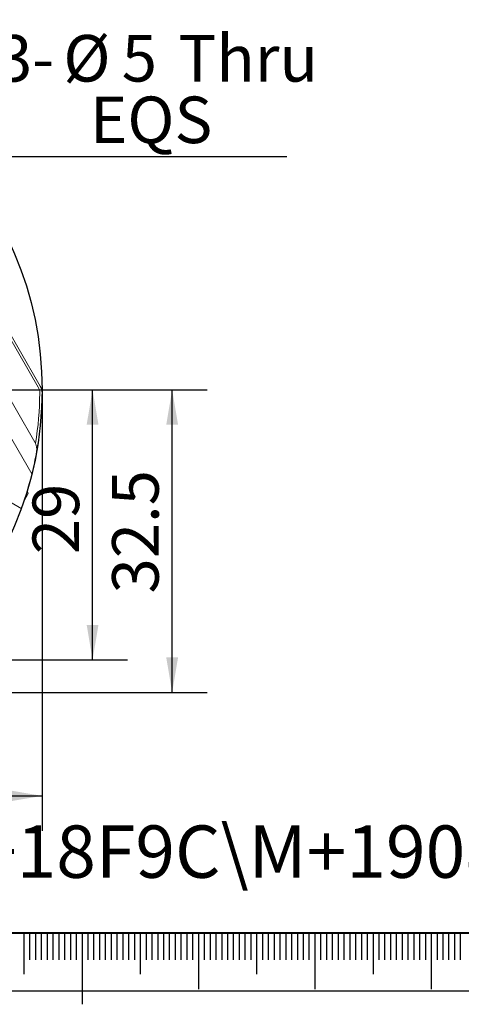
# Model space of a CAD drawing. Units: millimetres. Extents: x 0 to 1113, y -238 to 558.
# Drawn here: x 145 to 183, y -1 to 83 of the extents above; entities that cross this region are included whole.
import ezdxf

# ---------------------------------------------------------------- set-up
doc = ezdxf.new("R2010")
doc.units = ezdxf.units.MM
doc.layers.add('SLD-0', color=7, linetype='Continuous')
doc.layers.add('图框', color=179, linetype='Continuous')
doc.styles.add('SLDTEXTSTYLE0', font='TXT', dxfattribs={"width": 0.7, "bigfont": 'bigfont'})
doc.styles.add('SLDTEXTSTYLE1', font='TXT', dxfattribs={"width": 0.7})
doc.dimstyles.new('SLDDIMSTYLE0', dxfattribs={"dimtxt": 4, "dimasz": 3, "dimexe": 0, "dimexo": 0.0625, "dimgap": 1, "dimtad": 2, "dimlfac": 1.25, "dimrnd": 1e-09, "dimzin": 12, "dimdsep": 46, "dimtxsty": 'SLDTEXTSTYLE1', "dimsah": 1, "dimcen": 0.09, "dimadec": 0, "dimazin": 3, "dimtfac": 1, "dimtofl": 0, "dimtmove": 0, "dimatfit": 3, "dimfxl": 0, "dimfrac": 2, "dimtolj": 1, "dimtzin": 12, "dimarcsym": 0})
doc.dimstyles.new('SLDDIMSTYLE5', dxfattribs={"dimtxt": 4, "dimasz": 3, "dimexe": 0, "dimexo": 0.0625, "dimgap": 1, "dimtad": 0, "dimtih": 1, "dimtoh": 1, "dimlfac": 1.25, "dimrnd": 1e-09, "dimzin": 12, "dimdsep": 46, "dimtxsty": 'SLDTEXTSTYLE1', "dimblk1": 'NONE', "dimsah": 1, "dimcen": 0, "dimadec": 0, "dimazin": 3, "dimtfac": 1, "dimtmove": 0, "dimatfit": 3, "dimldrblk": 'NONE', "dimfxl": 0, "dimfrac": 2, "dimtolj": 1, "dimtzin": 12, "dimarcsym": 0})

# ---------------------------------------------------------------- blocks, each defined once
blk = doc.blocks.new('_D_18')
at = {"layer": '图框'}
for p, q in [((86.615, 51.657), (86.615, 13.763)), ((146.615, 51.657), (146.615, 13.763)), ((86.615, 16.763), (146.615, 16.763))]:
    blk.add_line(p, q, dxfattribs=at)
for points in [[(86.615, 16.763), (89.615, 16.255), (89.615, 17.271)], [(146.615, 16.763), (143.615, 17.271), (143.615, 16.255)]]:
    blk.add_solid(points, dxfattribs=at)
at = {"layer": '图框', "char_height": 4, "attachment_point": 1, "style": 'SLDTEXTSTYLE1'}
for s, insert in [('%%c', (111.583, 21.919)), ('75', (116.607, 21.919))]:
    blk.add_mtext(s, dxfattribs=dict(at, insert=insert))
blk = doc.blocks.new('_D_22')
at = {"layer": '图框'}
for p, q in [((137.067, 64.558), (141.488, 71.695)), ((141.488, 71.695), (167.652, 71.695)), ((134.96, 61.157), (137.067, 64.558))]:
    blk.add_line(p, q, dxfattribs=at)
blk.add_solid([(137.067, 64.558), (139.078, 66.84), (138.215, 67.375)], dxfattribs=at)
at = {"layer": '图框', "char_height": 4, "attachment_point": 1, "style": 'SLDTEXTSTYLE1'}
for s, insert in [('3-', (142.738, 82.141)), ('%%c', (148.433, 82.141)), ('5', (153.457, 82.141)), ('Thru', (158.307, 82.141)), ('EQS', (150.723, 76.852))]:
    blk.add_mtext(s, dxfattribs=dict(at, insert=insert))
blk = doc.blocks.new('_NONE')
blk = doc.blocks.new('_D_25')
at = {"layer": '图框'}
for p, q in [((148.415, 51.657), (153.951, 51.657)), ((150.951, 28.457), (150.951, 51.657)), ((135.201, 28.457), (153.951, 28.457))]:
    blk.add_line(p, q, dxfattribs=at)
for points in [[(150.951, 51.657), (150.443, 48.657), (151.459, 48.657)], [(150.951, 28.457), (151.459, 31.457), (150.443, 31.457)]]:
    blk.add_solid(points, dxfattribs=at)
at = {"layer": '图框', "insert": (145.795, 37.53), "char_height": 4, "attachment_point": 1, "rotation": 90, "style": 'SLDTEXTSTYLE1'}
blk.add_mtext('29', dxfattribs=at)
blk = doc.blocks.new('_D_26')
at = {"layer": '图框'}
for p, q in [((148.415, 51.657), (160.788, 51.657)), ((157.788, 25.657), (157.788, 51.657)), ((131.257, 25.657), (160.788, 25.657))]:
    blk.add_line(p, q, dxfattribs=at)
for points in [[(157.788, 51.657), (157.28, 48.657), (158.296, 48.657)], [(157.788, 25.657), (158.296, 28.657), (157.28, 28.657)]]:
    blk.add_solid(points, dxfattribs=at)
at = {"layer": '图框', "insert": (152.632, 34.155), "char_height": 4, "attachment_point": 1, "rotation": 90, "style": 'SLDTEXTSTYLE1'}
blk.add_mtext('32.5', dxfattribs=at)
blk = doc.blocks.new('SW_CENTERMARKSYMBOL_1')
at = {"layer": '图框', "color": 0}
for p, q in [((0, 4), (0, 31.8)), ((0, 0), (0, 2)), ((-4, 0), (-31.8, 0)), ((0, 0), (-2, 0)), ((0, 0), (0, -2)), ((0, 0), (2, 0)), ((4, 0), (31.8, 0)), ((0, -4), (0, -31.8))]:
    blk.add_line(p, q, dxfattribs=at)

msp = doc.modelspace()

# ---------------------------------------------------------------- linework, layer by layer
at = {"color": 7, "linetype": 'Continuous', "lineweight": 15}
for p, q in [((146.279217, 51.876625), (131.636813, 77.238013)), ((131.810018, 77.338013), (146.452422, 51.976625)), ((145.730319, 44.427344), (137.116704, 59.346564)), ((138.846349, 59.55073), (145.999357, 47.161357)), ((128.667541, 50.795346), (144.829766, 41.464081)), ((145.415706, 42.742369), (145.060669, 42.127425)), ((145.238341, 42.675163), (145.371783, 42.906292)), ((145.319105, 42.936706), (145.371783, 42.906292)), ((145.371783, 42.906292), (145.415706, 42.742369))]:
    msp.add_line(p, q, dxfattribs=at)
for centre, radius, start, end in [((145.413192, 51.376625), 1, 359.44156821, 30), ((145.413192, 51.376625), 1.2, 359.44156821, 30), ((116.61456, 51.657319), 29.8, 351.10558388, 359.44156821), ((116.61456, 51.657319), 30, 349.80824369, 359.44156821), ((144.960127, 46.561357), 1.2, 349.80824369, 30), ((116.61456, 51.657319), 30, 346.05448044, 349.80824369), ((116.61456, 51.657319), 30, 340.13685717, 346.05448044), ((116.61456, 51.657319), 30, 339.36171312, 340.13685717)]:
    msp.add_arc(centre, radius, start, end, dxfattribs=at)
at = {"layer": 'SLD-0', "color": 7}
for p, q in [((145.043329, 4.984686), (145.043329, 1.441901)), ((145.543329, 4.984686), (145.543329, 2.675423)), ((146.043329, 4.984686), (146.043329, 2.675423)), ((146.543329, 4.984686), (146.543329, 2.675423)), ((147.043329, 4.984686), (147.043329, 2.675423)), ((147.543329, 4.984686), (147.543329, 2.675423)), ((148.043329, 4.984686), (148.043329, 2.675423)), ((148.543329, 4.984686), (148.543329, 2.675423)), ((149.043329, 4.984686), (149.043329, 2.675423)), ((149.543329, 4.984686), (149.543329, 2.675423)), ((150.043329, 4.984686), (150.043329, -1.146129)), ((150.543329, 4.984686), (150.543329, 2.675423)), ((151.043329, 4.984686), (151.043329, 2.675423)), ((151.543329, 4.984686), (151.543329, 2.675423)), ((152.043329, 4.984686), (152.043329, 2.675423)), ((152.543329, 4.984686), (152.543329, 2.675423)), ((153.043329, 4.984686), (153.043329, 2.675423)), ((153.543329, 4.984686), (153.543329, 2.675423)), ((154.043329, 4.984686), (154.043329, 2.675423)), ((154.543329, 4.984686), (154.543329, 2.675423)), ((155.043329, 4.984686), (155.043329, 1.441901)), ((155.543329, 4.984686), (155.543329, 2.675423)), ((156.043329, 4.984686), (156.043329, 2.675423)), ((156.543329, 4.984686), (156.543329, 2.675423)), ((157.043329, 4.984686), (157.043329, 2.675423)), ((157.543329, 4.984686), (157.543329, 2.675423)), ((158.043329, 4.984686), (158.043329, 2.675423)), ((158.543329, 4.984686), (158.543329, 2.675423)), ((159.043329, 4.984686), (159.043329, 2.675423)), ((159.543329, 4.984686), (159.543329, 2.675423)), ((160.043329, 4.984686), (160.043329, 0.15858)), ((160.043329, 4.984686), (160.043329, 1.441901)), ((160.543329, 4.984686), (160.543329, 2.675423)), ((161.043329, 4.984686), (161.043329, 2.675423)), ((161.543329, 4.984686), (161.543329, 2.675423)), ((162.043329, 4.984686), (162.043329, 2.675423)), ((162.543329, 4.984686), (162.543329, 2.675423)), ((163.043329, 4.984686), (163.043329, 2.675423)), ((163.543329, 4.984686), (163.543329, 2.675423)), ((164.043329, 4.984686), (164.043329, 2.675423)), ((164.543329, 4.984686), (164.543329, 2.675423)), ((165.043329, 4.984686), (165.043329, 1.441901)), ((165.543329, 4.984686), (165.543329, 2.675423)), ((166.043329, 4.984686), (166.043329, 2.675423)), ((166.543329, 4.984686), (166.543329, 2.675423)), ((167.043329, 4.984686), (167.043329, 2.675423)), ((167.543329, 4.984686), (167.543329, 2.675423)), ((168.043329, 4.984686), (168.043329, 2.675423)), ((168.543329, 4.984686), (168.543329, 2.675423)), ((169.043329, 4.984686), (169.043329, 2.675423)), ((169.543329, 4.984686), (169.543329, 2.675423)), ((170.043329, 4.984686), (170.043329, 0.15858)), ((170.543329, 4.984686), (170.543329, 2.675423)), ((171.043329, 4.984686), (171.043329, 2.675423)), ((171.543329, 4.984686), (171.543329, 2.675423)), ((172.043329, 4.984686), (172.043329, 2.675423)), ((172.543329, 4.984686), (172.543329, 2.675423)), ((173.043329, 4.984686), (173.043329, 2.675423)), ((173.543329, 4.984686), (173.543329, 2.675423)), ((174.043329, 4.984686), (174.043329, 2.675423)), ((174.543329, 4.984686), (174.543329, 2.675423)), ((175.043329, 4.984686), (175.043329, 1.441901)), ((175.543329, 4.984686), (175.543329, 2.675423)), ((176.043329, 4.984686), (176.043329, 2.675423)), ((176.543329, 4.984686), (176.543329, 2.675423)), ((177.043329, 4.984686), (177.043329, 2.675423)), ((177.543329, 4.984686), (177.543329, 2.675423)), ((178.043329, 4.984686), (178.043329, 2.675423)), ((178.543329, 4.984686), (178.543329, 2.675423)), ((179.043329, 4.984686), (179.043329, 2.675423)), ((179.543329, 4.984686), (179.543329, 2.675423)), ((180.043329, 4.984686), (180.043329, 0.15858)), ((180.543329, 4.984686), (180.543329, 2.675423)), ((181.043329, 4.984686), (181.043329, 2.675423)), ((181.543329, 4.984686), (181.543329, 2.675423)), ((182.043329, 4.984686), (182.043329, 2.675423)), ((182.543329, 4.984686), (182.543329, 2.675423))]:
    msp.add_line(p, q, dxfattribs=at)
at = {"layer": '图框', "color": 7, "lineweight": 40}
msp.add_line((25.000005, 4.984686), (415.000005, 4.984686), dxfattribs=at)
at = {"layer": '图框', "color": 7}
msp.add_line((0, 0), (420, 0), dxfattribs=at)
at = {"layer": '图框'}
msp.add_circle((116.61456, 51.657319), 30, dxfattribs=at)

# ---------------------------------------------------------------- block references
msp.add_blockref('SW_CENTERMARKSYMBOL_1', (116.61456, 51.657319), dxfattribs=at)

# ---------------------------------------------------------------- texts
at = {"layer": '图框', "insert": (104.645225, 14.223363), "char_height": 4.5, "attachment_point": 1, "style": 'SLDTEXTSTYLE0'}
msp.add_mtext('\\M+188DA\\M+18F9C\\M+19084\\M+197BF\\M+194C2', dxfattribs=at)

# ---------------------------------------------------------------- dimensions: what is measured, and where the dimension line sits
at = {"layer": '图框'}
dim = msp.add_diameter_dim_2p(p1=(134.960326, 61.157094), p2=(137.066731, 64.557544), text='3-<> Thru\\PEQS', dimstyle='SLDDIMSTYLE5', dxfattribs=at)
dim.commit()
dim.dimension.update_dxf_attribs({"geometry": '_D_22', "text_midpoint": (155.194931, 77.734285), "dimtype": 163})
dim = msp.add_linear_dim(base=(146.61456, 16.762828), p1=(86.61456, 51.657319), p2=(146.61456, 51.657319), text='%%c<>', dimstyle='SLDDIMSTYLE0', dxfattribs=at)
dim.commit()
dim.dimension.update_dxf_attribs({"geometry": '_D_18', "text_midpoint": (116.61456, 16.762828), "dimtype": 160})
for base, p1, picture, middle in [((157.788148, 51.657319), (131.256964, 25.657319), '_D_26', (157.788148, 38.657319)), ((150.950847, 51.657319), (135.200576, 28.457319), '_D_25', (150.950847, 40.057319))]:
    dim = msp.add_linear_dim(base=base, p1=p1, p2=(148.41456, 51.657319), angle=90, dimstyle='SLDDIMSTYLE0', dxfattribs=at)
    dim.commit()
    dim.dimension.update_dxf_attribs({"geometry": picture, "text_midpoint": middle, "dimtype": 160})

doc.saveas('drawing.dxf')
